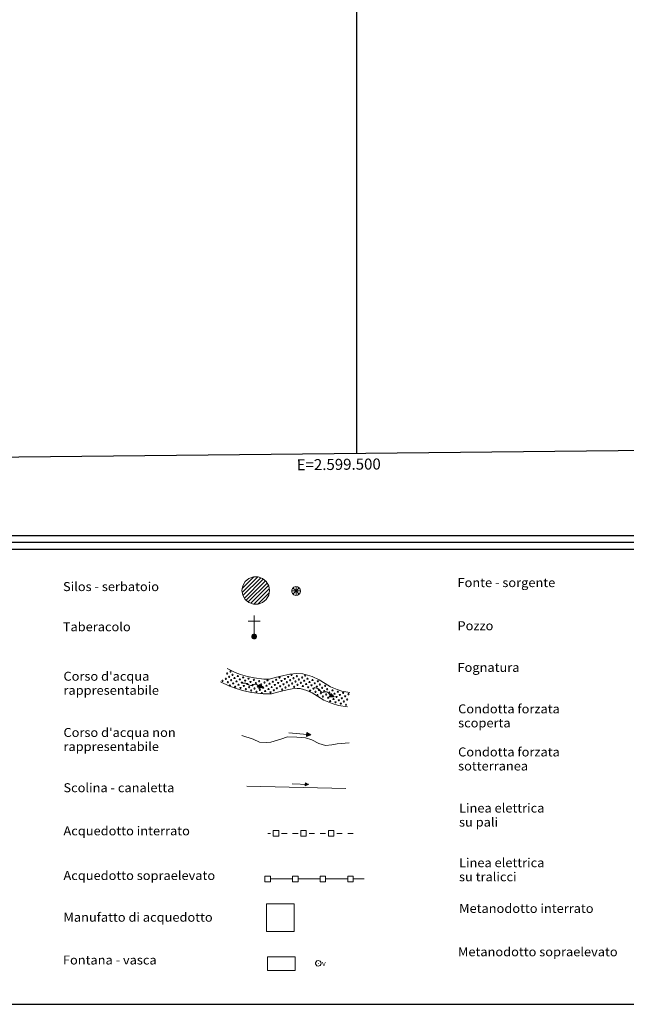
# Model space of a CAD drawing. Extents: x 2597760 to 2602584, y 4452541 to 4455999.
# Drawn here: x 2599194 to 2599744, y 4452541 to 4453433 of the extents above; entities that cross this region are included whole.
import ezdxf

# ---------------------------------------------------------------- set-up
doc = ezdxf.new("R2010")
doc.units = 0
doc.header["$LTSCALE"] = 5
doc.header["$MEASUREMENT"] = 0
for name, color, linetype in [('21800000', 2, 'Continuous'), ('21810000', 1, 'Continuous'), ('21900000', 1, 'Continuous'), ('30100000', 4, 'Continuous'), ('30110000', 2, 'Continuous'), ('30200000', 4, 'Continuous'), ('30210000', 2, 'Continuous'), ('30300000', 1, 'Continuous'), ('30310000', 2, 'Continuous'), ('30700000', 1, 'Continuous'), ('30800000', 1, 'Continuous'), ('30900000', 2, 'Continuous'), ('31000000', 2, 'Continuous'), ('31010000', 1, 'Continuous'), ('A0180000', 2, 'Continuous'), ('C1', 1, 'Continuous'), ('C2180000', 1, 'Continuous'), ('C301A000', 16, 'Continuous'), ('C4', 8, 'Continuous'), ('CORNICE', 1, 'Continuous'), ('ELEMENTI', 7, 'Continuous')]:
    doc.layers.add(name, color=color, linetype=linetype)
doc.styles.add('SIMPLEX', font='simplex.shx', dxfattribs={"width": 1.05})
doc.styles.get("Standard").update_dxf_attribs({"font": 'romans.shx'})

msp = doc.modelspace()

# ---------------------------------------------------------------- linework, layer by layer
at = {"layer": '21800000', "linetype": 'Continuous', "lineweight": 0, "flags": 128}
msp.add_lwpolyline([(2599395.8, 4452915.8), (2599396.56, 4452920.08), (2599398.73, 4452923.83), (2599402.05, 4452926.63), (2599406.13, 4452928.11), (2599410.47, 4452928.11), (2599414.55, 4452926.63), (2599417.88, 4452923.83), (2599420.05, 4452920.08), (2599420.8, 4452915.8), (2599420.05, 4452911.53), (2599417.88, 4452907.77), (2599414.55, 4452904.98), (2599410.47, 4452903.49), (2599406.13, 4452903.49), (2599402.05, 4452904.98), (2599398.73, 4452907.77), (2599396.56, 4452911.53)], close=True, dxfattribs=at)
at = {"layer": '21810000', "linetype": 'Continuous', "lineweight": 0, "flags": 128}
for points in [[(2599444.8, 4452915.41), (2599440.8, 4452915.41)], [(2599448.83, 4452915.35), (2599448.49, 4452916.97), (2599447.51, 4452918.32), (2599446.07, 4452919.15), (2599444.42, 4452919.32), (2599442.84, 4452918.81), (2599441.6, 4452917.7), (2599440.93, 4452916.18), (2599440.93, 4452914.52), (2599441.6, 4452913), (2599442.84, 4452911.89), (2599444.42, 4452911.37), (2599446.07, 4452911.55), (2599447.51, 4452912.38), (2599448.49, 4452913.72), (2599448.83, 4452915.35)], [(2599444.8, 4452915.41), (2599441.97, 4452918.24)], [(2599444.8, 4452915.41), (2599441.97, 4452912.58)], [(2599444.8, 4452915.41), (2599444.8, 4452919.41)], [(2599444.8, 4452915.41), (2599447.62, 4452918.24)], [(2599444.8, 4452915.41), (2599447.62, 4452912.58)], [(2599444.8, 4452915.41), (2599444.8, 4452911.41)], [(2599444.8, 4452915.41), (2599448.8, 4452915.41)]]:
    msp.add_lwpolyline(points, dxfattribs=at)
at = {"layer": '21900000', "linetype": 'Continuous', "lineweight": 0, "flags": 128}
for points in [[(2599401.52, 4452887.96), (2599406.85, 4452887.96)], [(2599406.85, 4452871.96), (2599406.85, 4452893.29)], [(2599406.85, 4452887.96), (2599412.18, 4452887.96)], [(2599408.98, 4452874.09), (2599408.88, 4452874.76), (2599408.58, 4452875.35), (2599408.11, 4452875.82), (2599407.51, 4452876.12), (2599406.85, 4452876.23), (2599406.19, 4452876.12), (2599405.59, 4452875.82), (2599405.12, 4452875.35), (2599404.83, 4452874.76), (2599404.72, 4452874.09), (2599404.83, 4452873.43), (2599405.12, 4452872.84), (2599405.59, 4452872.37), (2599406.19, 4452872.07), (2599406.85, 4452871.96), (2599407.51, 4452872.07), (2599408.11, 4452872.37), (2599408.58, 4452872.84), (2599408.88, 4452873.43), (2599408.98, 4452874.09)], [(2599404.72, 4452874.09), (2599406.85, 4452874.09), (2599408.35, 4452872.61), (2599408.11, 4452875.82), (2599405.59, 4452872.37), (2599405.59, 4452875.82), (2599406.85, 4452874.09), (2599407.66, 4452872.14), (2599406.19, 4452872.07), (2599406.19, 4452876.12), (2599407.51, 4452876.12), (2599407.8, 4452872.22), (2599408.58, 4452875.35), (2599405.12, 4452875.35), (2599405.12, 4452872.84), (2599408.58, 4452872.84), (2599408.77, 4452874.96), (2599404.83, 4452874.76), (2599407.51, 4452872.07), (2599405.36, 4452872.61), (2599406.66, 4452876.12), (2599408.58, 4452872.84), (2599407.39, 4452874.09), (2599408.41, 4452875.51), (2599406.96, 4452875.6), (2599405.81, 4452872.26), (2599404.83, 4452873.43), (2599405.39, 4452875.61), (2599407.66, 4452872.14), (2599407.79, 4452875.98), (2599405.87, 4452875.96), (2599406.85, 4452874.4), (2599408.11, 4452872.37), (2599404.9, 4452873.74), (2599408.91, 4452873.62), (2599404.76, 4452874.36), (2599408.92, 4452874.51), (2599406.01, 4452872.16), (2599407.51, 4452876.12), (2599406.65, 4452871.99), (2599408.58, 4452875.35)], [(2599405.05, 4452873.17), (2599408.79, 4452873.26), (2599406.03, 4452875.96), (2599405.46, 4452872.86), (2599406.88, 4452873.22), (2599408.22, 4452874.71), (2599405.24, 4452875.03), (2599407.66, 4452872.14), (2599408.88, 4452874.76), (2599408.88, 4452873.43), (2599407.03, 4452876.12), (2599405.12, 4452872.84), (2599404.95, 4452875), (2599406.65, 4452871.99), (2599408.77, 4452874.96), (2599407.2, 4452872.01), (2599405.24, 4452875.03)], [(2599408.98, 4452874.09), (2599406.85, 4452874.09)]]:
    msp.add_lwpolyline(points, dxfattribs=at)
at = {"layer": '30100000', "linetype": 'Continuous', "lineweight": 0, "flags": 128}
for points in [[(2599382.36, 4452845.02), (2599389.6, 4452841.39), (2599394.43, 4452839.8), (2599400.8, 4452837.99), (2599406.73, 4452836.63), (2599415.72, 4452835.49), (2599420.77, 4452835.49), (2599426.05, 4452836.85), (2599433.73, 4452838.67), (2599439.22, 4452840.03), (2599445.59, 4452840.48), (2599450.86, 4452840.26), (2599459.42, 4452837.76), (2599465.79, 4452834.81), (2599471.28, 4452831.41), (2599476.11, 4452828.46), (2599482.03, 4452825.97), (2599486.43, 4452824.61), (2599493.67, 4452823.48)], [(2599376.35, 4452833.05), (2599384.48, 4452828.98), (2599390.5, 4452827), (2599397.47, 4452825.01), (2599404.39, 4452823.43), (2599414.88, 4452822.1), (2599422.47, 4452822.1), (2599429.26, 4452823.85), (2599436.89, 4452825.65), (2599441.32, 4452826.76), (2599445.78, 4452827.07), (2599448.66, 4452826.95), (2599454.7, 4452825.19), (2599459.43, 4452823), (2599464.26, 4452820.01), (2599469.99, 4452816.5), (2599477.45, 4452813.37), (2599483.4, 4452811.53), (2599491.6, 4452810.25)]]:
    msp.add_lwpolyline(points, dxfattribs=at)
at = {"layer": '30110000', "linetype": 'Continuous', "lineweight": 0, "flags": 128}
for points in [[(2599415.44, 4452828.1), (2599411.6, 4452828.87), (2599410.38, 4452829.87), (2599409.67, 4452830.42), (2599408.75, 4452830.81), (2599407.71, 4452830.89), (2599406.48, 4452830.59), (2599405.61, 4452829.99), (2599404.59, 4452829.61), (2599403.77, 4452829.57), (2599402.7, 4452829.9), (2599401.79, 4452830.35), (2599400.98, 4452830.99), (2599400.17, 4452831.55), (2599399.2, 4452831.85), (2599398.03, 4452831.92), (2599395.81, 4452831.91)], [(2599411.85, 4452830.58), (2599411.18, 4452827.14)], [(2599411.85, 4452830.58), (2599415.44, 4452828.1), (2599411.18, 4452827.14)], [(2599411.21, 4452827.26), (2599415.44, 4452828.1), (2599411.23, 4452827.41), (2599415.33, 4452828.08), (2599411.26, 4452827.56), (2599415.33, 4452828.08), (2599411.29, 4452827.72), (2599415.14, 4452828.16), (2599411.32, 4452827.86), (2599414.88, 4452828.2), (2599411.34, 4452827.99), (2599414.63, 4452828.25), (2599411.38, 4452828.15), (2599414.36, 4452828.3), (2599411.41, 4452828.34), (2599414.04, 4452828.36), (2599411.44, 4452828.48), (2599413.66, 4452828.43), (2599411.46, 4452828.61), (2599413.06, 4452828.55), (2599411.49, 4452828.75), (2599411.31, 4452827.14), (2599411.65, 4452828.81), (2599411.43, 4452827.18), (2599411.79, 4452828.78), (2599411.56, 4452827.21), (2599411.91, 4452828.76), (2599411.68, 4452827.23), (2599412.02, 4452828.74), (2599411.83, 4452827.27), (2599412.15, 4452828.66), (2599411.98, 4452827.3), (2599412.25, 4452828.65), (2599412.12, 4452827.33), (2599412.37, 4452828.63), (2599412.26, 4452827.37), (2599412.48, 4452828.62), (2599412.37, 4452827.4), (2599412.62, 4452828.6), (2599412.5, 4452827.42), (2599412.73, 4452828.59), (2599412.64, 4452827.46), (2599412.86, 4452828.57), (2599412.77, 4452827.49), (2599413.06, 4452828.55), (2599412.92, 4452827.6), (2599413.17, 4452828.47), (2599413.06, 4452827.55), (2599413.33, 4452828.46), (2599413.23, 4452827.59), (2599413.49, 4452828.45), (2599413.45, 4452827.71), (2599413.66, 4452828.43), (2599413.6, 4452827.74), (2599413.8, 4452828.37), (2599413.77, 4452827.77), (2599413.94, 4452828.36), (2599413.91, 4452827.8), (2599414.04, 4452828.36), (2599414.06, 4452827.83), (2599414.21, 4452828.3), (2599414.37, 4452827.92), (2599414.36, 4452828.3), (2599414.56, 4452827.95), (2599414.63, 4452828.25), (2599414.77, 4452827.99), (2599415.29, 4452828.2), (2599414.73, 4452828.07), (2599415.29, 4452828.2), (2599415.27, 4452828.13), (2599414.73, 4452828.07), (2599414.13, 4452828.02)], [(2599411.82, 4452830.43), (2599415.44, 4452828.1), (2599411.79, 4452830.28), (2599415.34, 4452828.16), (2599411.76, 4452830.14), (2599415.34, 4452828.16), (2599411.73, 4452829.98), (2599415.14, 4452828.16), (2599411.7, 4452829.84), (2599414.88, 4452828.21), (2599411.68, 4452829.71), (2599414.63, 4452828.25), (2599411.65, 4452829.54), (2599414.36, 4452828.31), (2599411.61, 4452829.36), (2599414.04, 4452828.37), (2599411.58, 4452829.22), (2599413.66, 4452828.44), (2599411.56, 4452829.09), (2599413.06, 4452828.56), (2599411.53, 4452828.95), (2599411.96, 4452830.51), (2599411.65, 4452828.83), (2599412.06, 4452830.44), (2599411.8, 4452828.81), (2599412.17, 4452830.36), (2599411.91, 4452828.78), (2599412.27, 4452830.28), (2599412.03, 4452828.76), (2599412.4, 4452830.2), (2599412.17, 4452828.78), (2599412.53, 4452830.11), (2599412.27, 4452828.76), (2599412.64, 4452830.03), (2599412.38, 4452828.73), (2599412.76, 4452829.95), (2599412.49, 4452828.71), (2599412.86, 4452829.88), (2599412.64, 4452828.67), (2599412.97, 4452829.81), (2599412.74, 4452828.64), (2599413.08, 4452829.73), (2599412.87, 4452828.61), (2599413.19, 4452829.65), (2599413.06, 4452828.56), (2599413.28, 4452829.48), (2599413.19, 4452828.59), (2599413.44, 4452829.48), (2599413.35, 4452828.54), (2599413.58, 4452829.38), (2599413.5, 4452828.5), (2599413.74, 4452829.19), (2599413.66, 4452828.44), (2599413.86, 4452829.11), (2599413.82, 4452828.45), (2599414.01, 4452829.02), (2599413.95, 4452828.4), (2599414.14, 4452828.94), (2599414.04, 4452828.37), (2599414.26, 4452828.86), (2599414.22, 4452828.36), (2599414.51, 4452828.65), (2599414.36, 4452828.31), (2599414.67, 4452828.56), (2599414.63, 4452828.25), (2599414.86, 4452828.45), (2599415.26, 4452828.06), (2599414.79, 4452828.39), (2599415.26, 4452828.06), (2599415.27, 4452828.13), (2599414.79, 4452828.39), (2599414.25, 4452828.66)], [(2599479.26, 4452819.32), (2599475.73, 4452821.01), (2599474.79, 4452822.28), (2599474.24, 4452822.98), (2599473.44, 4452823.59), (2599472.45, 4452823.92), (2599471.19, 4452823.93), (2599470.2, 4452823.56), (2599469.11, 4452823.45), (2599468.31, 4452823.61), (2599467.36, 4452824.19), (2599466.59, 4452824.85), (2599465.95, 4452825.67), (2599465.3, 4452826.4), (2599464.44, 4452826.94), (2599463.32, 4452827.29), (2599461.17, 4452827.83)], [(2599476.39, 4452822.6), (2599474.9, 4452819.44)], [(2599476.39, 4452822.6), (2599479.26, 4452819.32), (2599474.9, 4452819.44)], [(2599474.96, 4452819.55), (2599479.26, 4452819.32), (2599475.02, 4452819.69), (2599479.15, 4452819.33), (2599475.08, 4452819.82), (2599479.15, 4452819.33), (2599475.15, 4452819.97), (2599478.99, 4452819.45), (2599475.21, 4452820.1), (2599478.74, 4452819.55), (2599475.27, 4452820.22), (2599478.52, 4452819.66), (2599475.34, 4452820.37), (2599478.27, 4452819.78), (2599475.42, 4452820.54), (2599477.97, 4452819.91), (2599475.48, 4452820.67), (2599477.62, 4452820.08), (2599475.53, 4452820.78), (2599477.07, 4452820.33), (2599475.59, 4452820.92), (2599475.03, 4452819.4), (2599475.76, 4452820.94), (2599475.15, 4452819.4), (2599475.9, 4452820.87), (2599475.29, 4452819.4), (2599476, 4452820.82), (2599475.41, 4452819.4), (2599476.11, 4452820.78), (2599475.56, 4452819.4), (2599476.21, 4452820.67), (2599475.71, 4452819.4), (2599476.31, 4452820.64), (2599475.85, 4452819.39), (2599476.41, 4452820.59), (2599476, 4452819.39), (2599476.52, 4452820.55), (2599476.12, 4452819.39), (2599476.66, 4452820.49), (2599476.25, 4452819.38), (2599476.76, 4452820.46), (2599476.39, 4452819.38), (2599476.88, 4452820.41), (2599476.52, 4452819.38), (2599477.07, 4452820.33), (2599476.7, 4452819.46), (2599477.15, 4452820.24), (2599476.82, 4452819.37), (2599477.31, 4452820.18), (2599477, 4452819.37), (2599477.46, 4452820.13), (2599477.24, 4452819.43), (2599477.62, 4452820.08), (2599477.39, 4452819.42), (2599477.74, 4452819.98), (2599477.57, 4452819.41), (2599477.87, 4452819.94), (2599477.71, 4452819.4), (2599477.97, 4452819.91), (2599477.86, 4452819.4), (2599478.12, 4452819.82), (2599478.18, 4452819.41), (2599478.27, 4452819.78), (2599478.37, 4452819.39), (2599478.52, 4452819.66), (2599478.58, 4452819.38), (2599479.14, 4452819.45), (2599478.56, 4452819.46), (2599479.14, 4452819.45), (2599479.11, 4452819.39), (2599478.56, 4452819.46), (2599477.97, 4452819.57)], [(2599476.32, 4452822.47), (2599479.26, 4452819.32), (2599476.26, 4452822.33), (2599479.18, 4452819.4), (2599476.2, 4452822.2), (2599479.18, 4452819.4), (2599476.13, 4452822.05), (2599478.99, 4452819.45), (2599476.07, 4452821.92), (2599478.75, 4452819.56), (2599476.01, 4452821.8), (2599478.52, 4452819.67), (2599475.94, 4452821.65), (2599478.27, 4452819.79), (2599475.86, 4452821.48), (2599477.97, 4452819.92), (2599475.8, 4452821.35), (2599477.62, 4452820.09), (2599475.74, 4452821.23), (2599477.07, 4452820.35), (2599475.68, 4452821.1), (2599476.48, 4452822.51), (2599475.77, 4452820.96), (2599476.56, 4452822.41), (2599475.91, 4452820.9), (2599476.64, 4452822.31), (2599476.01, 4452820.85), (2599476.73, 4452822.21), (2599476.12, 4452820.8), (2599476.83, 4452822.1), (2599476.26, 4452820.78), (2599476.93, 4452821.98), (2599476.35, 4452820.73), (2599477.03, 4452821.88), (2599476.46, 4452820.68), (2599477.12, 4452821.77), (2599476.55, 4452820.63), (2599477.2, 4452821.68), (2599476.69, 4452820.56), (2599477.28, 4452821.58), (2599476.78, 4452820.51), (2599477.38, 4452821.47), (2599476.9, 4452820.44), (2599477.46, 4452821.37), (2599477.07, 4452820.35), (2599477.51, 4452821.19), (2599477.2, 4452820.34), (2599477.66, 4452821.15), (2599477.35, 4452820.26), (2599477.78, 4452821.02), (2599477.48, 4452820.18), (2599477.89, 4452820.79), (2599477.62, 4452820.09), (2599477.98, 4452820.69), (2599477.78, 4452820.06), (2599478.11, 4452820.56), (2599477.89, 4452819.98), (2599478.2, 4452820.45), (2599477.97, 4452819.92), (2599478.31, 4452820.34), (2599478.15, 4452819.87), (2599478.5, 4452820.08), (2599478.27, 4452819.79), (2599478.63, 4452819.95), (2599478.52, 4452819.67), (2599478.78, 4452819.8), (2599479.08, 4452819.32), (2599478.7, 4452819.76), (2599479.08, 4452819.32), (2599479.11, 4452819.39), (2599478.7, 4452819.76), (2599478.25, 4452820.15)]]:
    msp.add_lwpolyline(points, dxfattribs=at)
at = {"layer": '30200000', "linetype": 'Continuous', "lineweight": 0, "flags": 128}
msp.add_lwpolyline([(2599395.64, 4452784.45), (2599405.98, 4452781.12), (2599411.79, 4452778.44), (2599418.16, 4452777.94), (2599422.11, 4452778.44), (2599431.15, 4452781.12), (2599437.05, 4452783.11), (2599445.44, 4452782.77), (2599453.34, 4452782.27), (2599459.16, 4452780.6), (2599465.37, 4452777.11), (2599471.59, 4452775.44), (2599477.4, 4452775.94), (2599482.07, 4452776.77), (2599493.13, 4452777.78)], dxfattribs=at)
at = {"layer": '30210000', "linetype": 'Continuous', "lineweight": 0, "flags": 128}
for points in [[(2599458.33, 4452784.99), (2599438.42, 4452786.87)], [(2599454.51, 4452787.11), (2599454.19, 4452783.62)], [(2599454.51, 4452787.11), (2599458.33, 4452784.99), (2599454.19, 4452783.62)], [(2599454.21, 4452783.75), (2599458.33, 4452784.99), (2599454.21, 4452783.9), (2599458.22, 4452784.96), (2599454.23, 4452784.05), (2599458.22, 4452784.96), (2599454.24, 4452784.21), (2599458.03, 4452785.02), (2599454.25, 4452784.35), (2599457.76, 4452785.04), (2599454.27, 4452784.49), (2599457.52, 4452785.06), (2599454.28, 4452784.65), (2599457.24, 4452785.09), (2599454.3, 4452784.83), (2599456.91, 4452785.12), (2599454.31, 4452784.98), (2599456.52, 4452785.15), (2599454.33, 4452785.11), (2599455.92, 4452785.2), (2599454.34, 4452785.25), (2599454.32, 4452783.64), (2599454.49, 4452785.33), (2599454.44, 4452783.68), (2599454.64, 4452785.31), (2599454.56, 4452783.72), (2599454.75, 4452785.3), (2599454.68, 4452783.76), (2599454.87, 4452785.3), (2599454.82, 4452783.81), (2599455, 4452785.23), (2599454.97, 4452783.86), (2599455.11, 4452785.23), (2599455.1, 4452783.9), (2599455.22, 4452785.22), (2599455.24, 4452783.95), (2599455.33, 4452785.22), (2599455.35, 4452783.99), (2599455.48, 4452785.21), (2599455.47, 4452784.03), (2599455.59, 4452785.21), (2599455.61, 4452784.08), (2599455.72, 4452785.21), (2599455.73, 4452784.12), (2599455.92, 4452785.2), (2599455.87, 4452784.25), (2599456.04, 4452785.14), (2599456.02, 4452784.21), (2599456.2, 4452785.14), (2599456.18, 4452784.27), (2599456.36, 4452785.15), (2599456.39, 4452784.41), (2599456.52, 4452785.15), (2599456.53, 4452784.45), (2599456.68, 4452785.1), (2599456.7, 4452784.5), (2599456.81, 4452785.11), (2599456.84, 4452784.54), (2599456.91, 4452785.12), (2599456.99, 4452784.59), (2599457.09, 4452785.07), (2599457.29, 4452784.71), (2599457.24, 4452785.09), (2599457.47, 4452784.76), (2599457.52, 4452785.06), (2599457.67, 4452784.82), (2599458.17, 4452785.08), (2599457.62, 4452784.89), (2599458.17, 4452785.08), (2599458.16, 4452785.01), (2599457.62, 4452784.89), (2599457.03, 4452784.79)], [(2599454.5, 4452786.96), (2599458.33, 4452784.99), (2599454.49, 4452786.81), (2599458.23, 4452785.04), (2599454.47, 4452786.66), (2599458.23, 4452785.04), (2599454.46, 4452786.5), (2599458.03, 4452785.02), (2599454.44, 4452786.36), (2599457.76, 4452785.05), (2599454.43, 4452786.22), (2599457.52, 4452785.07), (2599454.41, 4452786.06), (2599457.24, 4452785.09), (2599454.4, 4452785.87), (2599456.91, 4452785.13), (2599454.38, 4452785.73), (2599456.53, 4452785.16), (2599454.37, 4452785.6), (2599455.92, 4452785.22), (2599454.36, 4452785.46), (2599454.63, 4452787.05), (2599454.49, 4452785.35), (2599454.74, 4452786.99), (2599454.64, 4452785.34), (2599454.85, 4452786.92), (2599454.75, 4452785.33), (2599454.97, 4452786.86), (2599454.87, 4452785.32), (2599455.1, 4452786.78), (2599455.01, 4452785.35), (2599455.23, 4452786.71), (2599455.12, 4452785.34), (2599455.36, 4452786.64), (2599455.23, 4452785.32), (2599455.48, 4452786.57), (2599455.34, 4452785.31), (2599455.59, 4452786.51), (2599455.49, 4452785.28), (2599455.7, 4452786.45), (2599455.6, 4452785.27), (2599455.83, 4452786.38), (2599455.72, 4452785.25), (2599455.94, 4452786.32), (2599455.92, 4452785.22), (2599456.05, 4452786.16), (2599456.05, 4452785.26), (2599456.2, 4452786.17), (2599456.21, 4452785.23), (2599456.36, 4452786.09), (2599456.36, 4452785.2), (2599456.54, 4452785.91), (2599456.53, 4452785.16), (2599456.66, 4452785.85), (2599456.68, 4452785.18), (2599456.82, 4452785.77), (2599456.82, 4452785.15), (2599456.95, 4452785.7), (2599456.91, 4452785.13), (2599457.09, 4452785.63), (2599457.09, 4452785.13), (2599457.36, 4452785.46), (2599457.24, 4452785.09), (2599457.52, 4452785.37), (2599457.52, 4452785.07), (2599457.72, 4452785.28), (2599458.16, 4452784.93), (2599457.66, 4452785.22), (2599458.16, 4452784.93), (2599458.16, 4452785.01), (2599457.66, 4452785.22), (2599457.09, 4452785.43)]]:
    msp.add_lwpolyline(points, dxfattribs=at)
at = {"layer": '30300000', "linetype": 'Continuous', "lineweight": 0, "flags": 128}
msp.add_lwpolyline([(2599400.17, 4452738.44), (2599489.9, 4452736.44)], dxfattribs=at)
at = {"layer": '30310000', "linetype": 'Continuous', "lineweight": 0, "flags": 128}
for points in [[(2599456.24, 4452740.08), (2599441.25, 4452740.46)], [(2599453.27, 4452741.47), (2599453.21, 4452738.85)], [(2599453.27, 4452741.47), (2599456.24, 4452740.08), (2599453.21, 4452738.85)], [(2599453.22, 4452738.94), (2599456.24, 4452740.08), (2599453.21, 4452739.05), (2599456.16, 4452740.05), (2599453.22, 4452739.16), (2599456.16, 4452740.05), (2599453.22, 4452739.29), (2599456.01, 4452740.09), (2599453.22, 4452739.39), (2599455.81, 4452740.09), (2599453.23, 4452739.49), (2599455.63, 4452740.09), (2599453.23, 4452739.62), (2599455.42, 4452740.1), (2599453.23, 4452739.76), (2599455.17, 4452740.1), (2599453.23, 4452739.87), (2599454.88, 4452740.11), (2599453.24, 4452739.96), (2599454.43, 4452740.12), (2599453.24, 4452740.07), (2599453.31, 4452738.86), (2599453.35, 4452740.14), (2599453.39, 4452738.9), (2599453.46, 4452740.13), (2599453.49, 4452738.94), (2599453.54, 4452740.13), (2599453.57, 4452738.98), (2599453.64, 4452740.13), (2599453.67, 4452739.02), (2599453.74, 4452740.09), (2599453.78, 4452739.06), (2599453.81, 4452740.09), (2599453.88, 4452739.1), (2599453.9, 4452740.1), (2599453.98, 4452739.14), (2599453.98, 4452740.1), (2599454.06, 4452739.18), (2599454.1, 4452740.1), (2599454.15, 4452739.22), (2599454.18, 4452740.11), (2599454.25, 4452739.26), (2599454.28, 4452740.11), (2599454.34, 4452739.3), (2599454.43, 4452740.12), (2599454.44, 4452739.4), (2599454.52, 4452740.08), (2599454.55, 4452739.38), (2599454.64, 4452740.08), (2599454.67, 4452739.43), (2599454.76, 4452740.1), (2599454.82, 4452739.55), (2599454.88, 4452740.11), (2599454.92, 4452739.59), (2599455, 4452740.08), (2599455.05, 4452739.63), (2599455.1, 4452740.09), (2599455.15, 4452739.67), (2599455.17, 4452740.1), (2599455.26, 4452739.71), (2599455.31, 4452740.08), (2599455.47, 4452739.82), (2599455.42, 4452740.1), (2599455.61, 4452739.87), (2599455.63, 4452740.09), (2599455.76, 4452739.92), (2599456.12, 4452740.14), (2599455.72, 4452739.97), (2599456.12, 4452740.14), (2599456.11, 4452740.09), (2599455.72, 4452739.97), (2599455.28, 4452739.86)], [(2599453.27, 4452741.36), (2599456.24, 4452740.08), (2599453.27, 4452741.24), (2599456.16, 4452740.11), (2599453.27, 4452741.13), (2599456.16, 4452740.11), (2599453.26, 4452741.01), (2599456.01, 4452740.09), (2599453.26, 4452740.9), (2599455.81, 4452740.09), (2599453.26, 4452740.8), (2599455.63, 4452740.1), (2599453.25, 4452740.68), (2599455.42, 4452740.1), (2599453.25, 4452740.54), (2599455.17, 4452740.11), (2599453.25, 4452740.43), (2599454.88, 4452740.12), (2599453.25, 4452740.33), (2599454.43, 4452740.13), (2599453.24, 4452740.22), (2599453.36, 4452741.43), (2599453.35, 4452740.15), (2599453.45, 4452741.39), (2599453.46, 4452740.15), (2599453.54, 4452741.35), (2599453.55, 4452740.15), (2599453.63, 4452741.3), (2599453.64, 4452740.15), (2599453.73, 4452741.26), (2599453.74, 4452740.18), (2599453.83, 4452741.21), (2599453.82, 4452740.18), (2599453.93, 4452741.16), (2599453.9, 4452740.17), (2599454.03, 4452741.12), (2599453.98, 4452740.17), (2599454.11, 4452741.08), (2599454.1, 4452740.15), (2599454.2, 4452741.04), (2599454.18, 4452740.15), (2599454.29, 4452740.99), (2599454.28, 4452740.14), (2599454.38, 4452740.95), (2599454.43, 4452740.13), (2599454.47, 4452740.84), (2599454.52, 4452740.16), (2599454.59, 4452740.86), (2599454.64, 4452740.15), (2599454.71, 4452740.8), (2599454.76, 4452740.13), (2599454.85, 4452740.68), (2599454.88, 4452740.12), (2599454.95, 4452740.64), (2599455, 4452740.14), (2599455.07, 4452740.58), (2599455.1, 4452740.12), (2599455.17, 4452740.54), (2599455.17, 4452740.11), (2599455.28, 4452740.5), (2599455.31, 4452740.12), (2599455.49, 4452740.38), (2599455.42, 4452740.1), (2599455.62, 4452740.33), (2599455.63, 4452740.1), (2599455.77, 4452740.27), (2599456.12, 4452740.03), (2599455.72, 4452740.22), (2599456.12, 4452740.03), (2599456.11, 4452740.09), (2599455.72, 4452740.22), (2599455.29, 4452740.35)]]:
    msp.add_lwpolyline(points, dxfattribs=at)
at = {"layer": '30700000', "linetype": 'Continuous', "lineweight": 0, "flags": 128}
for points in [[(2599421.65, 4452695.69), (2599419.15, 4452695.69)], [(2599424.15, 4452693.19), (2599424.15, 4452698.19), (2599429.15, 4452698.19), (2599429.15, 4452693.19), (2599424.15, 4452693.19)], [(2599436.65, 4452695.69), (2599431.65, 4452695.69)], [(2599446.65, 4452695.69), (2599441.65, 4452695.69)], [(2599449.15, 4452693.19), (2599449.15, 4452698.19), (2599454.15, 4452698.19), (2599454.15, 4452693.19), (2599449.15, 4452693.19)], [(2599461.65, 4452695.69), (2599456.65, 4452695.69)], [(2599471.65, 4452695.69), (2599466.65, 4452695.69)], [(2599474.15, 4452693.19), (2599474.15, 4452698.19), (2599479.15, 4452698.19), (2599479.15, 4452693.19), (2599474.15, 4452693.19)], [(2599486.65, 4452695.69), (2599481.65, 4452695.69)], [(2599496.65, 4452695.69), (2599491.65, 4452695.69)]]:
    msp.add_lwpolyline(points, dxfattribs=at)
at = {"layer": '30800000', "linetype": 'Continuous', "lineweight": 0, "flags": 128}
for points in [[(2599421.65, 4452656.88), (2599421.65, 4452651.88), (2599416.65, 4452651.88), (2599416.65, 4452656.88), (2599421.65, 4452656.88)], [(2599421.65, 4452654.38), (2599441.65, 4452654.38)], [(2599446.65, 4452656.88), (2599446.65, 4452651.88), (2599441.65, 4452651.88), (2599441.65, 4452656.88), (2599446.65, 4452656.88)], [(2599446.65, 4452654.38), (2599466.65, 4452654.38)], [(2599471.65, 4452656.88), (2599471.65, 4452651.88), (2599466.65, 4452651.88), (2599466.65, 4452656.88), (2599471.65, 4452656.88)], [(2599471.65, 4452654.38), (2599491.65, 4452654.38)], [(2599496.65, 4452656.88), (2599496.65, 4452651.88), (2599491.65, 4452651.88), (2599491.65, 4452656.88), (2599496.65, 4452656.88)], [(2599496.65, 4452654.38), (2599506.65, 4452654.38)]]:
    msp.add_lwpolyline(points, dxfattribs=at)
at = {"layer": '30900000', "linetype": 'Continuous', "lineweight": 0, "flags": 128}
msp.add_lwpolyline([(2599418.04, 4452631.74), (2599418.04, 4452606.74), (2599443.04, 4452606.74), (2599443.04, 4452631.74)], close=True, dxfattribs=at)
at = {"layer": '31000000', "linetype": 'Continuous', "lineweight": 0, "flags": 128}
msp.add_lwpolyline([(2599419.04, 4452583.91), (2599419.04, 4452571.41), (2599444.04, 4452571.41), (2599444.04, 4452583.91)], close=True, dxfattribs=at)
at = {"layer": '31010000', "linetype": 'Continuous', "lineweight": 0, "flags": 128}
for points in [[(2599467.56, 4452577.95), (2599467.34, 4452578.97), (2599466.73, 4452579.81), (2599465.82, 4452580.33), (2599464.79, 4452580.44), (2599463.79, 4452580.12), (2599463.02, 4452579.42), (2599462.6, 4452578.47), (2599462.6, 4452577.43), (2599463.02, 4452576.48), (2599463.79, 4452575.78), (2599464.79, 4452575.46), (2599465.82, 4452575.56), (2599466.73, 4452576.09), (2599467.34, 4452576.93), (2599467.56, 4452577.95)], [(2599465.11, 4452577.8), (2599465.1, 4452577.82), (2599465.09, 4452577.83), (2599465.08, 4452577.84), (2599465.06, 4452577.84), (2599465.05, 4452577.83), (2599465.04, 4452577.82), (2599465.03, 4452577.81), (2599465.03, 4452577.79), (2599465.04, 4452577.78), (2599465.05, 4452577.77), (2599465.06, 4452577.76), (2599465.08, 4452577.76), (2599465.09, 4452577.77), (2599465.1, 4452577.78), (2599465.11, 4452577.8)]]:
    msp.add_lwpolyline(points, dxfattribs=at)
at = {"layer": 'C1', "linetype": 'Continuous'}
for p, q in [((2597866.33, 4452965.8), (2601521.53, 4452965.8)), ((2597853.83, 4452953.3), (2601534.03, 4452953.3)), ((2597760.08, 4452540.8), (2602584.03, 4452540.8))]:
    msp.add_line(p, q, dxfattribs=at)
at = {"layer": 'C2180000', "linetype": 'Continuous', "lineweight": 0, "flags": 128}
for points in [[(2599396.09, 4452914.14), (2599410.07, 4452928.11)], [(2599396.14, 4452917.72), (2599406.53, 4452928.11)], [(2599396.72, 4452911.23), (2599412.77, 4452927.27)], [(2599398.02, 4452908.99), (2599415.15, 4452926.12)], [(2599399.6, 4452907.03), (2599417.07, 4452924.51)], [(2599401.52, 4452905.42), (2599418.63, 4452922.53)], [(2599403.93, 4452904.29), (2599419.92, 4452920.29)], [(2599406.66, 4452903.49), (2599420.53, 4452917.36)], [(2599410.19, 4452903.49), (2599420.44, 4452913.73)]]:
    msp.add_lwpolyline(points, dxfattribs=at)
at = {"layer": 'C301A000', "linetype": 'Continuous', "lineweight": 0, "flags": 128}
for points in [[(2599385.98, 4452842.41), (2599385.68, 4452842.93), (2599385.08, 4452842.93), (2599384.78, 4452842.41), (2599385.08, 4452841.89), (2599385.68, 4452841.89), (2599385.98, 4452842.41)], [(2599378.86, 4452833.94), (2599378.56, 4452834.46), (2599377.96, 4452834.46), (2599377.66, 4452833.94), (2599377.96, 4452833.42), (2599378.56, 4452833.42), (2599378.86, 4452833.94)], [(2599381.84, 4452835.77), (2599381.54, 4452836.29), (2599380.94, 4452836.29), (2599380.64, 4452835.77), (2599380.94, 4452835.25), (2599381.54, 4452835.25), (2599381.84, 4452835.77)], [(2599382.99, 4452840.58), (2599382.69, 4452841.1), (2599382.09, 4452841.1), (2599381.79, 4452840.58), (2599382.09, 4452840.06), (2599382.69, 4452840.06), (2599382.99, 4452840.58)], [(2599383.67, 4452832.78), (2599383.37, 4452833.3), (2599382.77, 4452833.3), (2599382.47, 4452832.78), (2599382.77, 4452832.26), (2599383.37, 4452832.26), (2599383.67, 4452832.78)], [(2599384.82, 4452837.6), (2599384.52, 4452838.12), (2599383.92, 4452838.12), (2599383.62, 4452837.6), (2599383.92, 4452837.08), (2599384.52, 4452837.08), (2599384.82, 4452837.6)], [(2599386.65, 4452834.61), (2599386.35, 4452835.13), (2599385.75, 4452835.13), (2599385.45, 4452834.61), (2599385.75, 4452834.09), (2599386.35, 4452834.09), (2599386.65, 4452834.61)], [(2599387.81, 4452839.42), (2599387.51, 4452839.94), (2599386.91, 4452839.94), (2599386.61, 4452839.42), (2599386.91, 4452838.9), (2599387.51, 4452838.9), (2599387.81, 4452839.42)], [(2599389.64, 4452836.44), (2599389.34, 4452836.96), (2599388.74, 4452836.96), (2599388.44, 4452836.44), (2599388.74, 4452835.92), (2599389.34, 4452835.92), (2599389.64, 4452836.44)], [(2599391.47, 4452833.46), (2599391.17, 4452833.98), (2599390.57, 4452833.98), (2599390.27, 4452833.46), (2599390.57, 4452832.94), (2599391.17, 4452832.94), (2599391.47, 4452833.46)], [(2599392.62, 4452838.27), (2599392.32, 4452838.79), (2599391.72, 4452838.79), (2599391.42, 4452838.27), (2599391.72, 4452837.75), (2599392.32, 4452837.75), (2599392.62, 4452838.27)], [(2599394.45, 4452835.29), (2599394.15, 4452835.81), (2599393.55, 4452835.81), (2599393.25, 4452835.29), (2599393.55, 4452834.77), (2599394.15, 4452834.77), (2599394.45, 4452835.29)], [(2599396.28, 4452832.3), (2599395.98, 4452832.82), (2599395.38, 4452832.82), (2599395.08, 4452832.3), (2599395.38, 4452831.78), (2599395.98, 4452831.78), (2599396.28, 4452832.3)], [(2599397.43, 4452837.11), (2599397.13, 4452837.63), (2599396.53, 4452837.63), (2599396.23, 4452837.11), (2599396.53, 4452836.59), (2599397.13, 4452836.59), (2599397.43, 4452837.11)], [(2599399.26, 4452834.13), (2599398.96, 4452834.65), (2599398.36, 4452834.65), (2599398.06, 4452834.13), (2599398.36, 4452833.61), (2599398.96, 4452833.61), (2599399.26, 4452834.13)], [(2599402.25, 4452835.96), (2599401.95, 4452836.48), (2599401.35, 4452836.48), (2599401.05, 4452835.96), (2599401.35, 4452835.44), (2599401.95, 4452835.44), (2599402.25, 4452835.96)], [(2599404.08, 4452832.97), (2599403.78, 4452833.49), (2599403.18, 4452833.49), (2599402.88, 4452832.97), (2599403.18, 4452832.45), (2599403.78, 4452832.45), (2599404.08, 4452832.97)], [(2599407.06, 4452834.8), (2599406.76, 4452835.32), (2599406.16, 4452835.32), (2599405.86, 4452834.8), (2599406.16, 4452834.28), (2599406.76, 4452834.28), (2599407.06, 4452834.8)], [(2599411.87, 4452833.65), (2599411.57, 4452834.17), (2599410.97, 4452834.17), (2599410.67, 4452833.65), (2599410.97, 4452833.13), (2599411.57, 4452833.13), (2599411.87, 4452833.65)], [(2599416.69, 4452832.49), (2599416.39, 4452833.01), (2599415.79, 4452833.01), (2599415.49, 4452832.49), (2599415.79, 4452831.97), (2599416.39, 4452831.97), (2599416.69, 4452832.49)], [(2599419.67, 4452834.32), (2599419.37, 4452834.84), (2599418.77, 4452834.84), (2599418.47, 4452834.32), (2599418.77, 4452833.8), (2599419.37, 4452833.8), (2599419.67, 4452834.32)], [(2599424.48, 4452833.17), (2599424.18, 4452833.69), (2599423.58, 4452833.69), (2599423.28, 4452833.17), (2599423.58, 4452832.65), (2599424.18, 4452832.65), (2599424.48, 4452833.17)], [(2599427.47, 4452834.99), (2599427.17, 4452835.51), (2599426.57, 4452835.51), (2599426.27, 4452834.99), (2599426.57, 4452834.47), (2599427.17, 4452834.47), (2599427.47, 4452834.99)], [(2599429.3, 4452832.01), (2599429, 4452832.53), (2599428.4, 4452832.53), (2599428.1, 4452832.01), (2599428.4, 4452831.49), (2599429, 4452831.49), (2599429.3, 4452832.01)], [(2599430.45, 4452836.82), (2599430.15, 4452837.34), (2599429.55, 4452837.34), (2599429.25, 4452836.82), (2599429.55, 4452836.3), (2599430.15, 4452836.3), (2599430.45, 4452836.82)], [(2599432.28, 4452833.84), (2599431.98, 4452834.36), (2599431.38, 4452834.36), (2599431.08, 4452833.84), (2599431.38, 4452833.32), (2599431.98, 4452833.32), (2599432.28, 4452833.84)], [(2599435.26, 4452835.67), (2599434.96, 4452836.19), (2599434.36, 4452836.19), (2599434.06, 4452835.67), (2599434.36, 4452835.15), (2599434.96, 4452835.15), (2599435.26, 4452835.67)], [(2599437.09, 4452832.68), (2599436.79, 4452833.2), (2599436.19, 4452833.2), (2599435.89, 4452832.68), (2599436.19, 4452832.16), (2599436.79, 4452832.16), (2599437.09, 4452832.68)], [(2599438.25, 4452837.5), (2599437.95, 4452838.02), (2599437.35, 4452838.02), (2599437.05, 4452837.5), (2599437.35, 4452836.98), (2599437.95, 4452836.98), (2599438.25, 4452837.5)], [(2599440.08, 4452834.51), (2599439.78, 4452835.03), (2599439.18, 4452835.03), (2599438.88, 4452834.51), (2599439.18, 4452833.99), (2599439.78, 4452833.99), (2599440.08, 4452834.51)], [(2599441.23, 4452839.32), (2599440.93, 4452839.84), (2599440.33, 4452839.84), (2599440.03, 4452839.32), (2599440.33, 4452838.8), (2599440.93, 4452838.8), (2599441.23, 4452839.32)], [(2599443.06, 4452836.34), (2599442.76, 4452836.86), (2599442.16, 4452836.86), (2599441.86, 4452836.34), (2599442.16, 4452835.82), (2599442.76, 4452835.82), (2599443.06, 4452836.34)], [(2599444.89, 4452833.36), (2599444.59, 4452833.88), (2599443.99, 4452833.88), (2599443.69, 4452833.36), (2599443.99, 4452832.84), (2599444.59, 4452832.84), (2599444.89, 4452833.36)], [(2599446.05, 4452838.17), (2599445.75, 4452838.69), (2599445.15, 4452838.69), (2599444.85, 4452838.17), (2599445.15, 4452837.65), (2599445.75, 4452837.65), (2599446.05, 4452838.17)], [(2599447.87, 4452835.18), (2599447.57, 4452835.7), (2599446.97, 4452835.7), (2599446.67, 4452835.18), (2599446.97, 4452834.66), (2599447.57, 4452834.66), (2599447.87, 4452835.18)], [(2599449.7, 4452832.2), (2599449.4, 4452832.72), (2599448.8, 4452832.72), (2599448.5, 4452832.2), (2599448.8, 4452831.68), (2599449.4, 4452831.68), (2599449.7, 4452832.2)], [(2599450.86, 4452837.01), (2599450.56, 4452837.53), (2599449.96, 4452837.53), (2599449.66, 4452837.01), (2599449.96, 4452836.49), (2599450.56, 4452836.49), (2599450.86, 4452837.01)], [(2599452.69, 4452834.03), (2599452.39, 4452834.55), (2599451.79, 4452834.55), (2599451.49, 4452834.03), (2599451.79, 4452833.51), (2599452.39, 4452833.51), (2599452.69, 4452834.03)], [(2599453.84, 4452838.84), (2599453.54, 4452839.36), (2599452.94, 4452839.36), (2599452.64, 4452838.84), (2599452.94, 4452838.32), (2599453.54, 4452838.32), (2599453.84, 4452838.84)], [(2599455.67, 4452835.86), (2599455.37, 4452836.38), (2599454.77, 4452836.38), (2599454.47, 4452835.86), (2599454.77, 4452835.34), (2599455.37, 4452835.34), (2599455.67, 4452835.86)], [(2599457.5, 4452832.87), (2599457.2, 4452833.39), (2599456.6, 4452833.39), (2599456.3, 4452832.87), (2599456.6, 4452832.35), (2599457.2, 4452832.35), (2599457.5, 4452832.87)], [(2599460.48, 4452834.7), (2599460.18, 4452835.22), (2599459.58, 4452835.22), (2599459.28, 4452834.7), (2599459.58, 4452834.18), (2599460.18, 4452834.18), (2599460.48, 4452834.7)], [(2599465.3, 4452833.55), (2599465, 4452834.07), (2599464.4, 4452834.07), (2599464.1, 4452833.55), (2599464.4, 4452833.03), (2599465, 4452833.03), (2599465.3, 4452833.55)], [(2599385.5, 4452829.8), (2599385.2, 4452830.32), (2599384.6, 4452830.32), (2599384.3, 4452829.8), (2599384.6, 4452829.28), (2599385.2, 4452829.28), (2599385.5, 4452829.8)], [(2599388.48, 4452831.63), (2599388.18, 4452832.15), (2599387.58, 4452832.15), (2599387.28, 4452831.63), (2599387.58, 4452831.11), (2599388.18, 4452831.11), (2599388.48, 4452831.63)], [(2599390.31, 4452828.64), (2599390.01, 4452829.16), (2599389.41, 4452829.16), (2599389.11, 4452828.64), (2599389.41, 4452828.12), (2599390.01, 4452828.12), (2599390.31, 4452828.64)], [(2599393.29, 4452830.47), (2599392.99, 4452830.99), (2599392.39, 4452830.99), (2599392.09, 4452830.47), (2599392.39, 4452829.95), (2599392.99, 4452829.95), (2599393.29, 4452830.47)], [(2599395.12, 4452827.49), (2599394.82, 4452828.01), (2599394.22, 4452828.01), (2599393.92, 4452827.49), (2599394.22, 4452826.97), (2599394.82, 4452826.97), (2599395.12, 4452827.49)], [(2599398.11, 4452829.32), (2599397.81, 4452829.84), (2599397.21, 4452829.84), (2599396.91, 4452829.32), (2599397.21, 4452828.8), (2599397.81, 4452828.8), (2599398.11, 4452829.32)], [(2599399.94, 4452826.33), (2599399.64, 4452826.85), (2599399.04, 4452826.85), (2599398.74, 4452826.33), (2599399.04, 4452825.81), (2599399.64, 4452825.81), (2599399.94, 4452826.33)], [(2599401.09, 4452831.15), (2599400.79, 4452831.67), (2599400.19, 4452831.67), (2599399.89, 4452831.15), (2599400.19, 4452830.63), (2599400.79, 4452830.63), (2599401.09, 4452831.15)], [(2599402.92, 4452828.16), (2599402.62, 4452828.68), (2599402.02, 4452828.68), (2599401.72, 4452828.16), (2599402.02, 4452827.64), (2599402.62, 4452827.64), (2599402.92, 4452828.16)], [(2599404.75, 4452825.18), (2599404.45, 4452825.7), (2599403.85, 4452825.7), (2599403.55, 4452825.18), (2599403.85, 4452824.66), (2599404.45, 4452824.66), (2599404.75, 4452825.18)], [(2599405.9, 4452829.99), (2599405.6, 4452830.51), (2599405, 4452830.51), (2599404.7, 4452829.99), (2599405, 4452829.47), (2599405.6, 4452829.47), (2599405.9, 4452829.99)], [(2599407.73, 4452827.01), (2599407.43, 4452827.53), (2599406.83, 4452827.53), (2599406.53, 4452827.01), (2599406.83, 4452826.49), (2599407.43, 4452826.49), (2599407.73, 4452827.01)], [(2599408.89, 4452831.82), (2599408.59, 4452832.34), (2599407.99, 4452832.34), (2599407.69, 4452831.82), (2599407.99, 4452831.3), (2599408.59, 4452831.3), (2599408.89, 4452831.82)], [(2599409.56, 4452824.02), (2599409.26, 4452824.54), (2599408.66, 4452824.54), (2599408.36, 4452824.02), (2599408.66, 4452823.5), (2599409.26, 4452823.5), (2599409.56, 4452824.02)], [(2599410.72, 4452828.83), (2599410.42, 4452829.35), (2599409.82, 4452829.35), (2599409.52, 4452828.83), (2599409.82, 4452828.31), (2599410.42, 4452828.31), (2599410.72, 4452828.83)], [(2599412.55, 4452825.85), (2599412.25, 4452826.37), (2599411.65, 4452826.37), (2599411.35, 4452825.85), (2599411.65, 4452825.33), (2599412.25, 4452825.33), (2599412.55, 4452825.85)], [(2599413.7, 4452830.66), (2599413.4, 4452831.18), (2599412.8, 4452831.18), (2599412.5, 4452830.66), (2599412.8, 4452830.14), (2599413.4, 4452830.14), (2599413.7, 4452830.66)], [(2599415.53, 4452827.68), (2599415.23, 4452828.2), (2599414.63, 4452828.2), (2599414.33, 4452827.68), (2599414.63, 4452827.16), (2599415.23, 4452827.16), (2599415.53, 4452827.68)], [(2599417.36, 4452824.69), (2599417.06, 4452825.21), (2599416.46, 4452825.21), (2599416.16, 4452824.69), (2599416.46, 4452824.17), (2599417.06, 4452824.17), (2599417.36, 4452824.69)], [(2599418.51, 4452829.51), (2599418.21, 4452830.03), (2599417.61, 4452830.03), (2599417.31, 4452829.51), (2599417.61, 4452828.99), (2599418.21, 4452828.99), (2599418.51, 4452829.51)], [(2599420.34, 4452826.52), (2599420.04, 4452827.04), (2599419.44, 4452827.04), (2599419.14, 4452826.52), (2599419.44, 4452826), (2599420.04, 4452826), (2599420.34, 4452826.52)], [(2599421.5, 4452831.34), (2599421.2, 4452831.86), (2599420.6, 4452831.86), (2599420.3, 4452831.34), (2599420.6, 4452830.82), (2599421.2, 4452830.82), (2599421.5, 4452831.34)], [(2599422.17, 4452823.54), (2599421.87, 4452824.06), (2599421.27, 4452824.06), (2599420.97, 4452823.54), (2599421.27, 4452823.02), (2599421.87, 4452823.02), (2599422.17, 4452823.54)], [(2599423.33, 4452828.35), (2599423.03, 4452828.87), (2599422.43, 4452828.87), (2599422.13, 4452828.35), (2599422.43, 4452827.83), (2599423.03, 4452827.83), (2599423.33, 4452828.35)], [(2599425.16, 4452825.37), (2599424.86, 4452825.89), (2599424.26, 4452825.89), (2599423.96, 4452825.37), (2599424.26, 4452824.85), (2599424.86, 4452824.85), (2599425.16, 4452825.37)], [(2599426.31, 4452830.18), (2599426.01, 4452830.7), (2599425.41, 4452830.7), (2599425.11, 4452830.18), (2599425.41, 4452829.66), (2599426.01, 4452829.66), (2599426.31, 4452830.18)], [(2599428.14, 4452827.2), (2599427.84, 4452827.72), (2599427.24, 4452827.72), (2599426.94, 4452827.2), (2599427.24, 4452826.68), (2599427.84, 4452826.68), (2599428.14, 4452827.2)], [(2599431.12, 4452829.03), (2599430.82, 4452829.55), (2599430.22, 4452829.55), (2599429.92, 4452829.03), (2599430.22, 4452828.51), (2599430.82, 4452828.51), (2599431.12, 4452829.03)], [(2599432.95, 4452826.04), (2599432.65, 4452826.56), (2599432.05, 4452826.56), (2599431.75, 4452826.04), (2599432.05, 4452825.52), (2599432.65, 4452825.52), (2599432.95, 4452826.04)], [(2599434.11, 4452830.85), (2599433.81, 4452831.37), (2599433.21, 4452831.37), (2599432.91, 4452830.85), (2599433.21, 4452830.33), (2599433.81, 4452830.33), (2599434.11, 4452830.85)], [(2599435.94, 4452827.87), (2599435.64, 4452828.39), (2599435.04, 4452828.39), (2599434.74, 4452827.87), (2599435.04, 4452827.35), (2599435.64, 4452827.35), (2599435.94, 4452827.87)], [(2599438.92, 4452829.7), (2599438.62, 4452830.22), (2599438.02, 4452830.22), (2599437.72, 4452829.7), (2599438.02, 4452829.18), (2599438.62, 4452829.18), (2599438.92, 4452829.7)], [(2599441.91, 4452831.53), (2599441.61, 4452832.05), (2599441.01, 4452832.05), (2599440.71, 4452831.53), (2599441.01, 4452831.01), (2599441.61, 4452831.01), (2599441.91, 4452831.53)], [(2599443.74, 4452828.54), (2599443.44, 4452829.06), (2599442.84, 4452829.06), (2599442.54, 4452828.54), (2599442.84, 4452828.02), (2599443.44, 4452828.02), (2599443.74, 4452828.54)], [(2599446.72, 4452830.37), (2599446.42, 4452830.89), (2599445.82, 4452830.89), (2599445.52, 4452830.37), (2599445.82, 4452829.85), (2599446.42, 4452829.85), (2599446.72, 4452830.37)], [(2599451.53, 4452829.22), (2599451.23, 4452829.74), (2599450.63, 4452829.74), (2599450.33, 4452829.22), (2599450.63, 4452828.7), (2599451.23, 4452828.7), (2599451.53, 4452829.22)], [(2599454.52, 4452831.05), (2599454.22, 4452831.57), (2599453.62, 4452831.57), (2599453.32, 4452831.05), (2599453.62, 4452830.53), (2599454.22, 4452830.53), (2599454.52, 4452831.05)], [(2599456.35, 4452828.06), (2599456.05, 4452828.58), (2599455.45, 4452828.58), (2599455.15, 4452828.06), (2599455.45, 4452827.54), (2599456.05, 4452827.54), (2599456.35, 4452828.06)], [(2599458.17, 4452825.08), (2599457.87, 4452825.6), (2599457.27, 4452825.6), (2599456.97, 4452825.08), (2599457.27, 4452824.56), (2599457.87, 4452824.56), (2599458.17, 4452825.08)], [(2599459.33, 4452829.89), (2599459.03, 4452830.41), (2599458.43, 4452830.41), (2599458.13, 4452829.89), (2599458.43, 4452829.37), (2599459.03, 4452829.37), (2599459.33, 4452829.89)], [(2599461.16, 4452826.91), (2599460.86, 4452827.43), (2599460.26, 4452827.43), (2599459.96, 4452826.91), (2599460.26, 4452826.39), (2599460.86, 4452826.39), (2599461.16, 4452826.91)], [(2599462.31, 4452831.72), (2599462.01, 4452832.24), (2599461.41, 4452832.24), (2599461.11, 4452831.72), (2599461.41, 4452831.2), (2599462.01, 4452831.2), (2599462.31, 4452831.72)], [(2599462.99, 4452823.92), (2599462.69, 4452824.44), (2599462.09, 4452824.44), (2599461.79, 4452823.92), (2599462.09, 4452823.4), (2599462.69, 4452823.4), (2599462.99, 4452823.92)], [(2599464.14, 4452828.73), (2599463.84, 4452829.25), (2599463.24, 4452829.25), (2599462.94, 4452828.73), (2599463.24, 4452828.21), (2599463.84, 4452828.21), (2599464.14, 4452828.73)], [(2599465.97, 4452825.75), (2599465.67, 4452826.27), (2599465.07, 4452826.27), (2599464.77, 4452825.75), (2599465.07, 4452825.23), (2599465.67, 4452825.23), (2599465.97, 4452825.75)], [(2599467.13, 4452830.56), (2599466.83, 4452831.08), (2599466.23, 4452831.08), (2599465.93, 4452830.56), (2599466.23, 4452830.04), (2599466.83, 4452830.04), (2599467.13, 4452830.56)], [(2599468.96, 4452827.58), (2599468.66, 4452828.1), (2599468.06, 4452828.1), (2599467.76, 4452827.58), (2599468.06, 4452827.06), (2599468.66, 4452827.06), (2599468.96, 4452827.58)], [(2599470.78, 4452824.59), (2599470.48, 4452825.11), (2599469.88, 4452825.11), (2599469.58, 4452824.59), (2599469.88, 4452824.07), (2599470.48, 4452824.07), (2599470.78, 4452824.59)], [(2599471.94, 4452829.41), (2599471.64, 4452829.93), (2599471.04, 4452829.93), (2599470.74, 4452829.41), (2599471.04, 4452828.89), (2599471.64, 4452828.89), (2599471.94, 4452829.41)], [(2599473.77, 4452826.42), (2599473.47, 4452826.94), (2599472.87, 4452826.94), (2599472.57, 4452826.42), (2599472.87, 4452825.9), (2599473.47, 4452825.9), (2599473.77, 4452826.42)], [(2599475.6, 4452823.44), (2599475.3, 4452823.96), (2599474.7, 4452823.96), (2599474.4, 4452823.44), (2599474.7, 4452822.92), (2599475.3, 4452822.92), (2599475.6, 4452823.44)], [(2599478.58, 4452825.27), (2599478.28, 4452825.79), (2599477.68, 4452825.79), (2599477.38, 4452825.27), (2599477.68, 4452824.75), (2599478.28, 4452824.75), (2599478.58, 4452825.27)], [(2599483.39, 4452824.11), (2599483.09, 4452824.63), (2599482.49, 4452824.63), (2599482.19, 4452824.11), (2599482.49, 4452823.59), (2599483.09, 4452823.59), (2599483.39, 4452824.11)], [(2599414.37, 4452822.87), (2599414.07, 4452823.39), (2599413.47, 4452823.39), (2599413.17, 4452822.87), (2599413.47, 4452822.35), (2599414.07, 4452822.35), (2599414.37, 4452822.87)], [(2599464.82, 4452820.94), (2599464.52, 4452821.46), (2599463.92, 4452821.46), (2599463.62, 4452820.94), (2599463.92, 4452820.42), (2599464.52, 4452820.42), (2599464.82, 4452820.94)], [(2599467.8, 4452822.77), (2599467.5, 4452823.29), (2599466.9, 4452823.29), (2599466.6, 4452822.77), (2599466.9, 4452822.25), (2599467.5, 4452822.25), (2599467.8, 4452822.77)], [(2599469.63, 4452819.78), (2599469.33, 4452820.3), (2599468.73, 4452820.3), (2599468.43, 4452819.78), (2599468.73, 4452819.26), (2599469.33, 4452819.26), (2599469.63, 4452819.78)], [(2599472.61, 4452821.61), (2599472.31, 4452822.13), (2599471.71, 4452822.13), (2599471.41, 4452821.61), (2599471.71, 4452821.09), (2599472.31, 4452821.09), (2599472.61, 4452821.61)], [(2599474.44, 4452818.63), (2599474.14, 4452819.15), (2599473.54, 4452819.15), (2599473.24, 4452818.63), (2599473.54, 4452818.11), (2599474.14, 4452818.11), (2599474.44, 4452818.63)], [(2599476.27, 4452815.64), (2599475.97, 4452816.16), (2599475.37, 4452816.16), (2599475.07, 4452815.64), (2599475.37, 4452815.12), (2599475.97, 4452815.12), (2599476.27, 4452815.64)], [(2599477.43, 4452820.45), (2599477.13, 4452820.97), (2599476.53, 4452820.97), (2599476.23, 4452820.45), (2599476.53, 4452819.93), (2599477.13, 4452819.93), (2599477.43, 4452820.45)], [(2599479.25, 4452817.47), (2599478.95, 4452817.99), (2599478.35, 4452817.99), (2599478.05, 4452817.47), (2599478.35, 4452816.95), (2599478.95, 4452816.95), (2599479.25, 4452817.47)], [(2599480.41, 4452822.28), (2599480.11, 4452822.8), (2599479.51, 4452822.8), (2599479.21, 4452822.28), (2599479.51, 4452821.76), (2599480.11, 4452821.76), (2599480.41, 4452822.28)], [(2599481.08, 4452814.49), (2599480.78, 4452815.01), (2599480.18, 4452815.01), (2599479.88, 4452814.49), (2599480.18, 4452813.97), (2599480.78, 4452813.97), (2599481.08, 4452814.49)], [(2599482.24, 4452819.3), (2599481.94, 4452819.82), (2599481.34, 4452819.82), (2599481.04, 4452819.3), (2599481.34, 4452818.78), (2599481.94, 4452818.78), (2599482.24, 4452819.3)], [(2599484.07, 4452816.31), (2599483.77, 4452816.83), (2599483.17, 4452816.83), (2599482.87, 4452816.31), (2599483.17, 4452815.79), (2599483.77, 4452815.79), (2599484.07, 4452816.31)], [(2599485.22, 4452821.13), (2599484.92, 4452821.65), (2599484.32, 4452821.65), (2599484.02, 4452821.13), (2599484.32, 4452820.61), (2599484.92, 4452820.61), (2599485.22, 4452821.13)], [(2599487.05, 4452818.14), (2599486.75, 4452818.66), (2599486.15, 4452818.66), (2599485.85, 4452818.14), (2599486.15, 4452817.62), (2599486.75, 4452817.62), (2599487.05, 4452818.14)], [(2599488.21, 4452822.96), (2599487.91, 4452823.48), (2599487.31, 4452823.48), (2599487.01, 4452822.96), (2599487.31, 4452822.44), (2599487.91, 4452822.44), (2599488.21, 4452822.96)], [(2599488.88, 4452815.16), (2599488.58, 4452815.68), (2599487.98, 4452815.68), (2599487.68, 4452815.16), (2599487.98, 4452814.64), (2599488.58, 4452814.64), (2599488.88, 4452815.16)], [(2599490.04, 4452819.97), (2599489.74, 4452820.49), (2599489.14, 4452820.49), (2599488.84, 4452819.97), (2599489.14, 4452819.45), (2599489.74, 4452819.45), (2599490.04, 4452819.97)], [(2599491.86, 4452816.99), (2599491.56, 4452817.51), (2599490.96, 4452817.51), (2599490.66, 4452816.99), (2599490.96, 4452816.47), (2599491.56, 4452816.47), (2599491.86, 4452816.99)], [(2599493.02, 4452821.8), (2599492.72, 4452822.32), (2599492.12, 4452822.32), (2599491.82, 4452821.8), (2599492.12, 4452821.28), (2599492.72, 4452821.28), (2599493.02, 4452821.8)], [(2599485.9, 4452813.33), (2599485.6, 4452813.85), (2599485, 4452813.85), (2599484.7, 4452813.33), (2599485, 4452812.81), (2599485.6, 4452812.81), (2599485.9, 4452813.33)], [(2599490.71, 4452812.18), (2599490.41, 4452812.7), (2599489.81, 4452812.7), (2599489.51, 4452812.18), (2599489.81, 4452811.66), (2599490.41, 4452811.66), (2599490.71, 4452812.18)]]:
    msp.add_lwpolyline(points, dxfattribs=at)
at = {"layer": 'C4', "linetype": 'Continuous'}
msp.add_line((2597860.08, 4452959.55), (2601527.78, 4452959.55), dxfattribs=at)
at = {"layer": 'CORNICE', "linetype": 'Continuous', "flags": 128}
for points in [[(2597935.29, 4453023.72), (2601480.48, 4453061.24), (2601450.47, 4455836.27), (2597906.58, 4455798.74), (2597935.29, 4453023.72)], [(2599500, 4453040.28), (2599500, 4455815.62)]]:
    msp.add_lwpolyline(points, dxfattribs=at)
at = {"layer": 'ELEMENTI', "linetype": 'Continuous', "flags": 128}
msp.add_lwpolyline([(2597935.29, 4453023.72), (2601480.48, 4453061.24), (2601450.47, 4455836.27), (2597906.58, 4455798.74)], close=True, dxfattribs=at)

# ---------------------------------------------------------------- texts
at = {"layer": '31010000', "linetype": 'Continuous'}
msp.add_text('v', height=5, dxfattribs=at).set_placement((2599468.23, 4452575.46))
at = {"layer": 'A0180000', "linetype": 'Continuous', "style": 'SIMPLEX', "width": 1.05}
for s, p in [('Silos - serbatoio', (2599233.59, 4452915.28)), ('Fonte - sorgente', (2599591.17, 4452918.91)), ('Taberacolo', (2599233.39, 4452878.89)), ('Pozzo', (2599591.17, 4452879.82)), ("Corso d'acqua ", (2599234, 4452834.05)), ('Fognatura', (2599591.17, 4452842.05)), ('rappresentabile', (2599234, 4452821.31)), ('Condotta forzata', (2599591.74, 4452804.49)), ('scoperta', (2599591.74, 4452791.75)), ("Corso d'acqua non", (2599234, 4452783.09)), ('rappresentabile', (2599234, 4452770.36)), ('Condotta forzata', (2599591.74, 4452765.43)), ('sotterranea', (2599591.74, 4452752.7)), ('Scolina - canaletta', (2599234, 4452733.02)), ('Linea elettrica', (2599592.56, 4452714.59)), ('su pali', (2599592.56, 4452701.85)), ('Acquedotto interrato', (2599234, 4452693.93)), ('Linea elettrica', (2599592.56, 4452665.06)), ('Acquedotto sopraelevato', (2599234, 4452653.46)), ('su tralicci', (2599592.56, 4452652.32)), ('Metanodotto interrato', (2599592.65, 4452623.64)), ('Manufatto di acquedotto', (2599234, 4452615.65)), ('Metanodotto sopraelevato', (2599591.59, 4452584.33)), ('Fontana - vasca', (2599233.51, 4452576.89))]:
    msp.add_text(s, height=8.125, dxfattribs=at).set_placement(p)
at = {"layer": 'CORNICE', "linetype": 'Continuous'}
msp.add_text('E=2.599.500', height=10, rotation=0.60642, dxfattribs=at).set_placement((2599445.46, 4453024.7))

doc.saveas('drawing.dxf')
